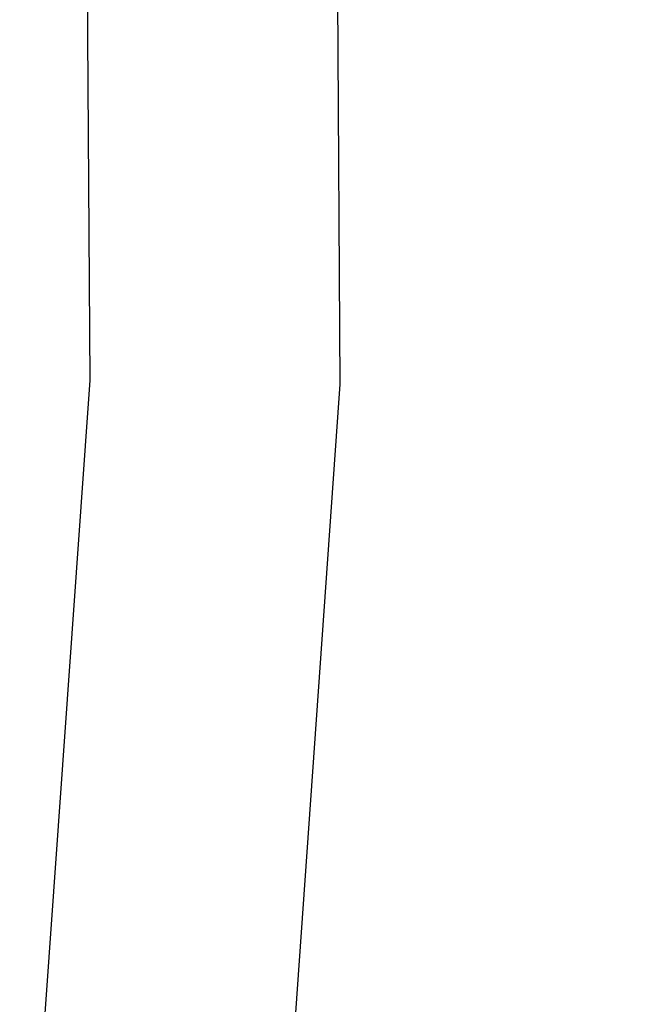
# Model space of a CAD drawing. Units: metres. Extents: x -1.65 to 1.37, y -1.14 to 1.27.
# Drawn here: x 1.25 to 1.28, y -0.74 to -0.69 of the extents above; entities that cross this region are included whole.
import ezdxf

# ---------------------------------------------------------------- set-up
doc = ezdxf.new("R2010")
doc.units = ezdxf.units.M
for name, color, linetype in [('72_KUX_INSERT', 7, 'Continuous'), ('72_KUX_S8700_D2_ANY', 2, 'Continuous'), ('72_KUX_STUHL_D2_ANY', 7, 'Continuous'), ('72_KUX_STUHL_D3_CH_ALEHNE', 7, 'Continuous'), ('72_KUX_STUHL_D3_CH_FUSS', 7, 'Continuous')]:
    doc.layers.add(name, color=color, linetype=linetype)

# ---------------------------------------------------------------- blocks, each defined once
blk = doc.blocks.new('72KUX_S8700_D3_POLAL2')
for points, invisible_edges in [([(-0.062847, 0.092579, 0.255503), (-0.052815, 0.132676, 0.248789), (-0.034543, 0.137821, 0.207813), (-0.044858, 0.096919, 0.21409)], 14), ([(-0.041403, 0.131724, 0.249501), (-0.051549, 0.092059, 0.256014), (-0.062847, 0.092579, 0.255503), (-0.052815, 0.132676, 0.248789)], 11), ([(-0.029943, 0.131624, 0.248561), (-0.040176, 0.092282, 0.25432), (-0.051549, 0.092059, 0.256014), (-0.041403, 0.131724, 0.249501)], 15), ([(-0.069786, 0.051655, 0.261399), (-0.062847, 0.092579, 0.255503), (-0.044858, 0.096919, 0.21409), (-0.052565, 0.055115, 0.219518)], 14), ([(-0.051549, 0.092059, 0.256014), (-0.058505, 0.051687, 0.261735), (-0.069786, 0.051655, 0.261399), (-0.062847, 0.092579, 0.255503)], 11), ([(-0.040176, 0.092282, 0.25432), (-0.046932, 0.052237, 0.259213), (-0.058505, 0.051687, 0.261735), (-0.051549, 0.092059, 0.256014)], 15)]:
    blk.add_3dface(points, dxfattribs=dict(invisible_edges=invisible_edges))
blk = doc.blocks.new('72KUX_S8700_D3_STERN')
for points, invisible_edges in [([(-0.334269, 0.011756, 0.096249), (-0.333269, 0.005878, 0.098276), (-0.032386, 0.008678, 0.154073), (-0.029036, 0.016764, 0.154073)], 2), ([(-0.309194, 0.011756, 0.072655), (-0.309194, 0.005878, 0.072655), (-0.013311, 0.006549, 0.101357), (-0.009058, 0.011756, 0.101357)], 2), ([(-0.333269, 0.005878, 0.098276), (-0.334269, 0, 0.099882), (-0.033528, 0, 0.154073), (-0.032386, 0.008678, 0.154073)], 8), ([(-0.309194, 0.005878, 0.072655), (-0.309194, 0, 0.072655), (-0.014832, 0, 0.101357), (-0.013311, 0.006549, 0.101357)], 10), ([(-0.334269, 0, 0.099882), (-0.333269, -0.005878, 0.098444), (-0.032386, -0.008678, 0.154073), (-0.033528, 0, 0.154073)], 2), ([(-0.309194, 0, 0.072655), (-0.309194, -0.005878, 0.072655), (-0.013311, -0.006549, 0.101357), (-0.014832, 0, 0.101357)], 10)]:
    blk.add_3dface(points, dxfattribs=dict(invisible_edges=invisible_edges))
blk.add_3dface([(-0.039404, 0.016594, 0.152108), (-0.016779, 0.011756, 0.1009), (-0.309194, 0.011756, 0.072655), (-0.334269, 0.011756, 0.096249)])
blk = doc.blocks.new('72KUX_S8700_D2_POLAL')
at = {"layer": '72_KUX_S8700_D2_ANY'}
blk.add_lwpolyline([(-0.191312, 0.221332), (-0.199005, 0.221327), (-0.206786, 0.22126), (-0.214191, 0.219468), (-0.220516, 0.215115), (-0.222159, 0.208236), (-0.224157, 0.20039), (-0.225897, 0.193474), (-0.227074, 0.186424), (-0.228902, 0.178729), (-0.229252, 0.177654), (-0.229318, 0.177558), (-0.235513, 0.173196), (-0.25587, 0.162987), (-0.261984, 0.159214), (-0.267418, 0.154545), (-0.27123, 0.148517), (-0.274083, 0.141965), (-0.287724, 0.102914), (-0.297755, 0.062818), (-0.304695, 0.021894), (-0.307891, -0.019622), (-0.307263, -0.061383)], dxfattribs=at)
blk = doc.blocks.new('72KUX_STUHL21294925582004')
blk.add_blockref('72KUX_S8700_D2_POLAL', (0, 0))
blk = doc.blocks.new('EDWG991BB101FDBB42D5ADCE50E031BDEBC0')
at = {"layer": '72_KUX_STUHL_D2_ANY', "color": 7}
blk.add_blockref('72KUX_STUHL21294925582004', (0, 0), dxfattribs=at)
at = {"layer": '72_KUX_STUHL_D3_CH_ALEHNE', "color": 0}
blk.add_blockref('72KUX_S8700_D3_POLAL2', (-0.2471, -0.0274, 0.377), dxfattribs=at)
at = {"layer": '72_KUX_STUHL_D3_CH_FUSS', "color": 0}
blk.add_blockref('72KUX_S8700_D3_STERN', (0, 0), dxfattribs=at)

msp = doc.modelspace()

# ---------------------------------------------------------------- block references
at = {"layer": '72_KUX_INSERT', "rotation": -169.9999999999998}
msp.add_blockref('EDWG991BB101FDBB42D5ADCE50E031BDEBC0', (0.947063, -0.701291), dxfattribs=at)

doc.saveas('drawing.dxf')
